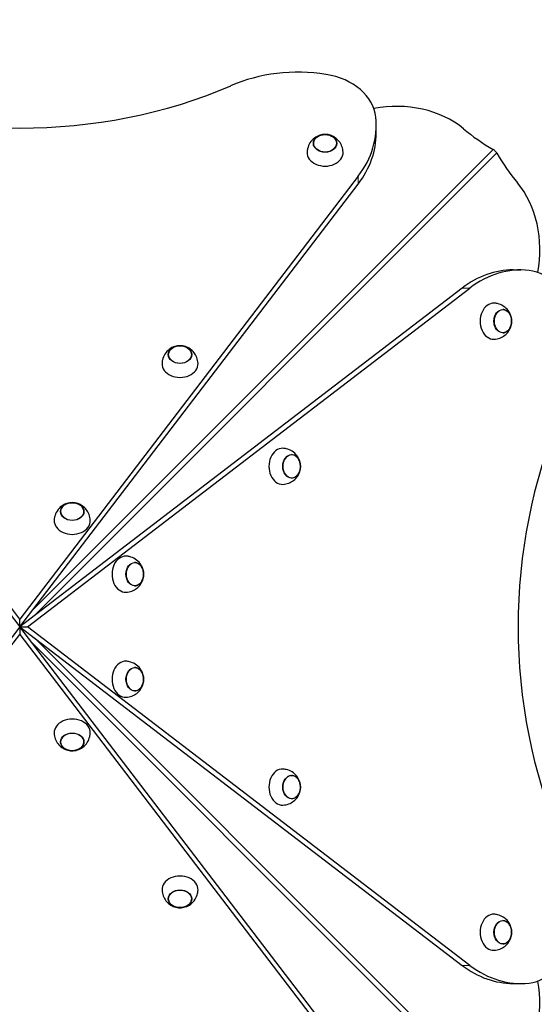
# Model space of a CAD drawing. Units: millimetres. Extents: x 3765 to 12510, y -1868 to 10646.
# Drawn here: x 6568 to 7139, y 5012 to 6105 of the extents above; entities that cross this region are included whole.
import ezdxf

# ---------------------------------------------------------------- set-up
doc = ezdxf.new("R2010")
doc.units = ezdxf.units.MM
doc.header["$LTSCALE"] = 50
for name, color, linetype, lineweight in [('Widoczne (ISO)', 7, 'Continuous', 25), ('Widoczne wąskie (ISO)', 7, 'Continuous', 15), ('Wymiar (ISO)', 151, 'Continuous', 18)]:
    doc.layers.add(name, color=color, linetype=linetype, lineweight=lineweight)
doc.styles.add('Tekst etykiety (ISO)', font='tahoma.ttf')
doc.dimstyles.new('Domyślne (ISO)', dxfattribs={"dimscale": 50, "dimtxt": 3.5, "dimasz": 2.5, "dimexe": 3.175, "dimexo": 0, "dimgap": 0.762, "dimtad": 1, "dimtoh": 1, "dimdec": 0, "dimrnd": 1e-08, "dimzin": 0, "dimtxsty": 'Tekst etykiety (ISO)', "dimcen": 0.09, "dimdle": 10, "dimclrd": 256, "dimclre": 256, "dimclrt": 256, "dimadec": 0, "dimazin": 0, "dimtfac": 0.714286, "dimtdec": 0, "dimtmove": 0, "dimatfit": 3, "dimfxl": 0, "dimtolj": 1, "dimtzin": 0, "dimlwd": -1, "dimlwe": -1, "dimarcsym": 0})

# ---------------------------------------------------------------- blocks, each defined once
blk = doc.blocks.new('*D6')
at = {"layer": 'Defpoints', "color": 0}
for p in [(3765.5, 8540.3), (11464.1, 4966.5), (11464.1, 1031.5)]:
    blk.add_point(p, dxfattribs=at)
at = {"layer": 'Wymiar (ISO)'}
for p, q in [((3765.5, 8540.3), (3765.5, 872.7)), ((11464.1, 4966.5), (11464.1, 872.7)), ((3890.5, 1031.5), (11339.1, 1031.5))]:
    blk.add_line(p, q, dxfattribs=at)
for points in [[(3890.5, 1052.3), (3890.5, 1010.7), (3765.5, 1031.5)], [(11339.1, 1052.3), (11339.1, 1010.7), (11464.1, 1031.5)]]:
    blk.add_solid(points, dxfattribs=at)
at = {"layer": 'Wymiar (ISO)', "insert": (7614.8, 1251.8), "char_height": 175, "attachment_point": 2, "style": 'Tekst etykiety (ISO)'}
blk.add_mtext('\\A1;7699', dxfattribs=at)
blk = doc.blocks.new('*D7')
at = {"layer": 'Defpoints', "color": 0}
for p in [(6151, 10644), (12351, 10644), (9703.1, 1435.9)]:
    blk.add_point(p, dxfattribs=at)
at = {"layer": 'Wymiar (ISO)'}
for p, q in [((6151, 10644), (12509.8, 10644)), ((12351, 1560.9), (12351, 10519)), ((9703.1, 1435.9), (12509.8, 1435.9))]:
    blk.add_line(p, q, dxfattribs=at)
for points in [[(12330.2, 10519), (12371.9, 10519), (12351, 10644)], [(12330.2, 1560.9), (12371.9, 1560.9), (12351, 1435.9)]]:
    blk.add_solid(points, dxfattribs=at)
at = {"layer": 'Wymiar (ISO)', "insert": (12129.9, 6040), "char_height": 175, "attachment_point": 2, "rotation": 90, "style": 'Tekst etykiety (ISO)'}
blk.add_mtext('\\A1;9208', dxfattribs=at)
blk = doc.blocks.new('*D16')
at = {"layer": 'Defpoints', "color": 0}
for p in [(5090, 7874.5), (10053.3, 5112), (10053.3, 2836.8)]:
    blk.add_point(p, dxfattribs=at)
at = {"layer": 'Wymiar (ISO)'}
for p, q in [((5090, 7874.5), (5090, 2678)), ((10053.3, 5112), (10053.3, 2678)), ((5215, 2836.8), (9928.3, 2836.8))]:
    blk.add_line(p, q, dxfattribs=at)
for points in [[(5215, 2857.6), (5215, 2815.9), (5090, 2836.8)], [(9928.3, 2857.6), (9928.3, 2815.9), (10053.3, 2836.8)]]:
    blk.add_solid(points, dxfattribs=at)
at = {"layer": 'Wymiar (ISO)', "insert": (7811.7, 3057.1), "char_height": 175, "attachment_point": 2, "style": 'Tekst etykiety (ISO)'}
blk.add_mtext('\\A1;4963', dxfattribs=at)
blk = doc.blocks.new('*D19')
at = {"layer": 'Defpoints', "color": 0}
for p in [(4881.8, 8846.5), (5980.4, 8846.5), (9173.1, 3390.7)]:
    blk.add_point(p, dxfattribs=at)
at = {"layer": 'Wymiar (ISO)'}
for p, q in [((5980.4, 8846.5), (4723.1, 8846.5)), ((4881.8, 3515.7), (4881.8, 8721.5)), ((9173.1, 3390.7), (4723.1, 3390.7))]:
    blk.add_line(p, q, dxfattribs=at)
for points in [[(4861, 8721.5), (4902.6, 8721.5), (4881.8, 8846.5)], [(4861, 3515.7), (4902.6, 3515.7), (4881.8, 3390.7)]]:
    blk.add_solid(points, dxfattribs=at)
at = {"layer": 'Wymiar (ISO)', "insert": (4661.8, 5922.3), "char_height": 175, "attachment_point": 2, "rotation": 90, "style": 'Tekst etykiety (ISO)'}
blk.add_mtext('\\A1;5456', dxfattribs=at)

msp = doc.modelspace()

# ---------------------------------------------------------------- linework, layer by layer
at = {"layer": 'Widoczne (ISO)'}
for p, q in [((6964, 5979.4), (6964, 5988)), ((6568.1, 5440), (6192.2, 5931.4)), ((6943.9, 5931.4), (6568.1, 5440)), ((6192.2, 5922.8), (6568.1, 5431.5)), ((6568.1, 5431.5), (6943.9, 5922.8)), ((7116, 5827.5), (7124.5, 5827.5)), ((7059.4, 5807.4), (6568.1, 5431.5)), ((6576.6, 5431.5), (7067.9, 5807.4)), ((6568.1, 5431.5), (6192.2, 4940.2)), ((6568.1, 5431.5), (6568.1, 5440)), ((6943.9, 4940.2), (6568.1, 5431.5)), ((6568.1, 5431.5), (6568.1, 5423)), ((6568.1, 5431.5), (7059.4, 5055.6)), ((6568.1, 5431.5), (6576.6, 5431.5)), ((7067.9, 5055.6), (6576.6, 5431.5)), ((6192.2, 4931.6), (6568.1, 5423)), ((6568.1, 5423), (6943.9, 4931.6)), ((7116, 5035.5), (7124.5, 5035.5))]:
    msp.add_line(p, q, dxfattribs=at)
for centre, major_axis, start_param, end_param in [((6877.3, 5933.8), (-150, 0), 4.505404, 5.235988), ((6893.8, 5992.8), (70, 0), 0.081024, 1.363812), ((6568.1, 6341.9), (-473, 0), 1.052613, 2.088979), ((6986.6, 5933.6), (100, 0), 0.735492, 1.825681), ((6814, 5988), (150, 0), 5.759587, 6.364209), ((6814, 5979.4), (150, 0), 5.759587, 6.283185), ((7246.1, 6110.8), (250, 0), 3.877085, 4.057553), ((6907.2, 5957.8), (-20, 0), 6.251737, 9.456226), ((7247.4, 6109.5), (0, -250), 5.367225, 5.547693), ((7070.2, 5850), (0, -100), 1.315912, 2.4061), ((7116, 5677.5), (0, 150), 0, 0.523599), ((7124.5, 5677.5), (0, 150), 6.202162, 6.806784), ((7129.4, 5757.2), (0, 70), 4.919374, 6.202162), ((7094.4, 5770.6), (0, 20), 6.251737, 9.456226), ((6746.1, 5723.3), (-20, 0), 6.251737, 9.456226), ((7478.5, 5431.5), (0, 473), 1.052613, 2.088979), ((6859.9, 5609.5), (0, 20), 6.251737, 9.456226), ((6626.4, 5549.1), (-20, 0), 6.251737, 9.456226), ((6685.7, 5489.8), (0, 20), 6.251737, 9.456226), ((6685.7, 5373.2), (0, 20), 6.251737, 9.456226), ((6626.4, 5313.9), (20, 0), 6.251737, 9.456226), ((6859.9, 5253.5), (0, 20), 6.251737, 9.456226), ((6746.1, 5139.7), (20, 0), 6.251737, 9.456226), ((7094.4, 5092.4), (0, 20), 6.251737, 9.456226), ((7129.4, 5105.8), (0, -70), 0.081024, 1.363812), ((7116, 5185.5), (0, -150), 5.759587, 6.283185), ((7124.5, 5185.5), (0, -150), 5.759587, 6.364209), ((7070.2, 5013), (0, -100), 0.735492, 1.825681)]:
    msp.add_ellipse(centre, major_axis=major_axis, ratio=0.754696, start_param=start_param, end_param=end_param, dxfattribs=at)
for centre, major_axis in [((6907.2, 5968), (-13, 0)), ((7104.5, 5770.6), (0, 13)), ((6746.1, 5733.5), (-13, 0)), ((6870, 5609.5), (0, 13)), ((6626.4, 5559.3), (13, 0)), ((6695.9, 5489.8), (0, -13)), ((6695.9, 5373.2), (0, -13)), ((6626.4, 5303.7), (-13, 0)), ((6870, 5253.5), (0, 13)), ((6746.1, 5129.5), (13, 0)), ((7104.5, 5092.4), (0, 13))]:
    msp.add_ellipse(centre, major_axis=major_axis, ratio=0.754696, dxfattribs=at)
for points, knots in [([(6927.2, 5958.3), (6927.1, 5960.5), (6926.6, 5962.7), (6925.1, 5966.7), (6924.1, 5968.6), (6921.5, 5971.8), (6920, 5973.2), (6916.8, 5975.5), (6915, 5976.3), (6911.4, 5977.6), (6909.4, 5977.9), (6905.5, 5977.9), (6903.4, 5977.6), (6899.3, 5976.3), (6897.3, 5975.3), (6893.5, 5972.5), (6891.8, 5970.7), (6889.2, 5966.6), (6888.3, 5964.4), (6887.4, 5960.8), (6887.3, 5959.5), (6887.2, 5958.3)], [2.458302, 2.458302, 2.458302, 2.458302, 2.700255, 2.700255, 2.955357, 2.955357, 3.243616, 3.243616, 3.582383, 3.582383, 3.975771, 3.975771, 4.396758, 4.396758, 4.792191, 4.792191, 5.123606, 5.123606, 5.399235, 5.399235, 5.536998, 5.536998, 5.536998, 5.536998]), ([(6920.2, 5967.8), (6920.2, 5968.8), (6920, 5969.8), (6919.2, 5971.8), (6918.5, 5972.7), (6916.9, 5974.4), (6915.9, 5975.2), (6913.7, 5976.4), (6912.4, 5976.9), (6909.8, 5977.6), (6908.4, 5977.7), (6905.6, 5977.7), (6904.2, 5977.5), (6901.6, 5976.8), (6900.3, 5976.3), (6898.1, 5974.9), (6897.1, 5974.1), (6895.6, 5972.3), (6895, 5971.3), (6894.4, 5969.5), (6894.2, 5968.6), (6894.2, 5967.8)], [3.185798, 3.185798, 3.185798, 3.185798, 3.47461, 3.47461, 3.784051, 3.784051, 4.104426, 4.104426, 4.430857, 4.430857, 4.75889, 4.75889, 5.087104, 5.087104, 5.415077, 5.415077, 5.741131, 5.741131, 6.060277, 6.060277, 6.298825, 6.298825, 6.298825, 6.298825]), ([(7097.8, 5957.3), (7097.4, 5957.9), (7097, 5958.5), (7096, 5959.5), (7095.6, 5959.9), (7094.7, 5960.6), (7094.3, 5960.9), (7093.8, 5961.2)], [0, 0, 0, 0, 0.2343883, 0.2343883, 0.4073067, 0.4073067, 0.5802251, 0.5802251, 0.5802251, 0.5802251]), ([(7094.8, 5750.6), (7097.1, 5750.7), (7099.3, 5751.2), (7103.3, 5752.7), (7105.1, 5753.8), (7108.4, 5756.3), (7109.8, 5757.8), (7112.1, 5761), (7112.9, 5762.8), (7114.1, 5766.5), (7114.4, 5768.4), (7114.5, 5772.4), (7114.2, 5774.4), (7112.9, 5778.5), (7111.9, 5780.6), (7109, 5784.3), (7107.3, 5786), (7103.2, 5788.6), (7101, 5789.6), (7097.4, 5790.4), (7096.1, 5790.6), (7094.8, 5790.6)], [2.458302, 2.458302, 2.458302, 2.458302, 2.700255, 2.700255, 2.955357, 2.955357, 3.243616, 3.243616, 3.582383, 3.582383, 3.975771, 3.975771, 4.396758, 4.396758, 4.792191, 4.792191, 5.123606, 5.123606, 5.399235, 5.399235, 5.536998, 5.536998, 5.536998, 5.536998]), ([(7104.4, 5757.6), (7105.4, 5757.6), (7106.4, 5757.9), (7108.3, 5758.7), (7109.3, 5759.3), (7111, 5760.9), (7111.8, 5761.9), (7113, 5764.1), (7113.5, 5765.4), (7114.2, 5768), (7114.3, 5769.4), (7114.3, 5772.2), (7114.1, 5773.6), (7113.4, 5776.3), (7112.8, 5777.5), (7111.5, 5779.7), (7110.7, 5780.7), (7108.9, 5782.2), (7107.9, 5782.8), (7106, 5783.5), (7105.2, 5783.6), (7104.4, 5783.6)], [3.185798, 3.185798, 3.185798, 3.185798, 3.47461, 3.47461, 3.784051, 3.784051, 4.104426, 4.104426, 4.430857, 4.430857, 4.75889, 4.75889, 5.087104, 5.087104, 5.415077, 5.415077, 5.741131, 5.741131, 6.060277, 6.060277, 6.298825, 6.298825, 6.298825, 6.298825]), ([(6766.1, 5723.8), (6766, 5726), (6765.5, 5728.2), (6764, 5732.2), (6762.9, 5734.1), (6760.4, 5737.3), (6758.9, 5738.7), (6755.7, 5741), (6753.9, 5741.8), (6750.2, 5743.1), (6748.3, 5743.4), (6744.3, 5743.4), (6742.3, 5743.2), (6738.2, 5741.9), (6736.1, 5740.9), (6732.4, 5738), (6730.7, 5736.2), (6728.1, 5732.1), (6727.1, 5729.9), (6726.3, 5726.3), (6726.1, 5725), (6726.1, 5723.8)], [2.458302, 2.458302, 2.458302, 2.458302, 2.700255, 2.700255, 2.955357, 2.955357, 3.243616, 3.243616, 3.582383, 3.582383, 3.975771, 3.975771, 4.396758, 4.396758, 4.792191, 4.792191, 5.123606, 5.123606, 5.399235, 5.399235, 5.536998, 5.536998, 5.536998, 5.536998]), ([(6759.1, 5733.3), (6759, 5734.3), (6758.8, 5735.3), (6758, 5737.3), (6757.4, 5738.2), (6755.8, 5739.9), (6754.8, 5740.7), (6752.6, 5742), (6751.3, 5742.4), (6748.6, 5743.1), (6747.3, 5743.3), (6744.5, 5743.2), (6743.1, 5743), (6740.4, 5742.3), (6739.2, 5741.8), (6737, 5740.5), (6736, 5739.6), (6734.5, 5737.8), (6733.9, 5736.8), (6733.2, 5735), (6733.1, 5734.2), (6733.1, 5733.3)], [3.185798, 3.185798, 3.185798, 3.185798, 3.47461, 3.47461, 3.784051, 3.784051, 4.104426, 4.104426, 4.430857, 4.430857, 4.75889, 4.75889, 5.087104, 5.087104, 5.415077, 5.415077, 5.741131, 5.741131, 6.060277, 6.060277, 6.298825, 6.298825, 6.298825, 6.298825]), ([(6860.4, 5589.5), (6862.6, 5589.6), (6864.8, 5590.1), (6868.8, 5591.6), (6870.7, 5592.6), (6873.9, 5595.2), (6875.3, 5596.6), (6877.6, 5599.9), (6878.4, 5601.6), (6879.6, 5605.3), (6879.9, 5607.3), (6880, 5611.2), (6879.7, 5613.3), (6878.4, 5617.4), (6877.4, 5619.4), (6874.6, 5623.2), (6872.8, 5624.9), (6868.7, 5627.5), (6866.5, 5628.4), (6862.9, 5629.3), (6861.6, 5629.4), (6860.4, 5629.5)], [2.458302, 2.458302, 2.458302, 2.458302, 2.700255, 2.700255, 2.955357, 2.955357, 3.243616, 3.243616, 3.582383, 3.582383, 3.975771, 3.975771, 4.396758, 4.396758, 4.792191, 4.792191, 5.123606, 5.123606, 5.399235, 5.399235, 5.536998, 5.536998, 5.536998, 5.536998]), ([(6869.9, 5596.5), (6870.9, 5596.5), (6871.9, 5596.7), (6873.8, 5597.5), (6874.8, 5598.2), (6876.5, 5599.8), (6877.3, 5600.7), (6878.5, 5603), (6879, 5604.3), (6879.7, 5606.9), (6879.8, 5608.3), (6879.8, 5611.1), (6879.6, 5612.5), (6878.9, 5615.1), (6878.4, 5616.4), (6877, 5618.6), (6876.2, 5619.6), (6874.4, 5621.1), (6873.4, 5621.7), (6871.6, 5622.3), (6870.7, 5622.5), (6869.9, 5622.5)], [3.185798, 3.185798, 3.185798, 3.185798, 3.47461, 3.47461, 3.784051, 3.784051, 4.104426, 4.104426, 4.430857, 4.430857, 4.75889, 4.75889, 5.087104, 5.087104, 5.415077, 5.415077, 5.741131, 5.741131, 6.060277, 6.060277, 6.298825, 6.298825, 6.298825, 6.298825]), ([(6646.4, 5549.6), (6646.3, 5551.8), (6645.8, 5554), (6644.3, 5558.1), (6643.2, 5559.9), (6640.7, 5563.2), (6639.2, 5564.5), (6636, 5566.8), (6634.2, 5567.6), (6630.5, 5568.9), (6628.6, 5569.2), (6624.6, 5569.2), (6622.6, 5569), (6618.5, 5567.7), (6616.4, 5566.7), (6612.7, 5563.8), (6611, 5562.1), (6608.4, 5558), (6607.4, 5555.7), (6606.6, 5552.1), (6606.4, 5550.9), (6606.4, 5549.6)], [3.094089, 3.094089, 3.094089, 3.094089, 3.336042, 3.336042, 3.591144, 3.591144, 3.879403, 3.879403, 4.21817, 4.21817, 4.611559, 4.611559, 5.032545, 5.032545, 5.427978, 5.427978, 5.759394, 5.759394, 6.035023, 6.035023, 6.172785, 6.172785, 6.172785, 6.172785]), ([(6639.4, 5559.1), (6639.3, 5560.1), (6639.1, 5561.1), (6638.3, 5563.1), (6637.7, 5564), (6636.1, 5565.8), (6635.1, 5566.5), (6632.9, 5567.8), (6631.6, 5568.3), (6629, 5568.9), (6627.6, 5569.1), (6624.8, 5569), (6623.4, 5568.8), (6620.7, 5568.1), (6619.5, 5567.6), (6617.3, 5566.3), (6616.3, 5565.5), (6614.8, 5563.6), (6614.2, 5562.6), (6613.5, 5560.8), (6613.4, 5560), (6613.4, 5559.1)], [3.821586, 3.821586, 3.821586, 3.821586, 4.110398, 4.110398, 4.419838, 4.419838, 4.740214, 4.740214, 5.066644, 5.066644, 5.394677, 5.394677, 5.722892, 5.722892, 6.050864, 6.050864, 6.376919, 6.376919, 6.696065, 6.696065, 6.934613, 6.934613, 6.934613, 6.934613]), ([(6686.2, 5469.8), (6688.4, 5469.9), (6690.6, 5470.4), (6694.6, 5471.9), (6696.5, 5472.9), (6699.7, 5475.5), (6701.1, 5476.9), (6703.4, 5480.2), (6704.2, 5481.9), (6705.5, 5485.6), (6705.8, 5487.6), (6705.8, 5491.5), (6705.5, 5493.6), (6704.2, 5497.7), (6703.2, 5499.7), (6700.4, 5503.5), (6698.6, 5505.2), (6694.5, 5507.8), (6692.3, 5508.7), (6688.7, 5509.6), (6687.4, 5509.7), (6686.2, 5509.8)], [3.094089, 3.094089, 3.094089, 3.094089, 3.336042, 3.336042, 3.591144, 3.591144, 3.879403, 3.879403, 4.21817, 4.21817, 4.611559, 4.611559, 5.032545, 5.032545, 5.427978, 5.427978, 5.759394, 5.759394, 6.035023, 6.035023, 6.172785, 6.172785, 6.172785, 6.172785]), ([(6695.7, 5476.8), (6696.7, 5476.8), (6697.7, 5477), (6699.7, 5477.8), (6700.6, 5478.5), (6702.3, 5480.1), (6703.1, 5481), (6704.3, 5483.3), (6704.8, 5484.6), (6705.5, 5487.2), (6705.6, 5488.6), (6705.6, 5491.4), (6705.4, 5492.8), (6704.7, 5495.4), (6704.2, 5496.7), (6702.8, 5498.9), (6702, 5499.9), (6700.2, 5501.4), (6699.2, 5502), (6697.4, 5502.6), (6696.5, 5502.8), (6695.7, 5502.8)], [3.821586, 3.821586, 3.821586, 3.821586, 4.110398, 4.110398, 4.419838, 4.419838, 4.740214, 4.740214, 5.066644, 5.066644, 5.394677, 5.394677, 5.722892, 5.722892, 6.050864, 6.050864, 6.376919, 6.376919, 6.696065, 6.696065, 6.934613, 6.934613, 6.934613, 6.934613]), ([(6569, 5432.8), (6569.1, 5432.7), (6569.2, 5432.6), (6569.3, 5432.5), (6569.3, 5432.5), (6569.3, 5432.5)], [0.11112496, 0.11112496, 0.11112496, 0.11112496, 0.12063797, 0.12063797, 0.12415058, 0.12415058, 0.12415058, 0.12415058]), ([(6569.3, 5430.5), (6569.3, 5430.5), (6569.2, 5430.4), (6569.1, 5430.3), (6569.1, 5430.3), (6569, 5430.2)], [0.11112496, 0.11112496, 0.11112496, 0.11112496, 0.12063797, 0.12063797, 0.12415058, 0.12415058, 0.12415058, 0.12415058]), ([(6686.2, 5353.2), (6688.4, 5353.3), (6690.6, 5353.8), (6694.6, 5355.3), (6696.5, 5356.3), (6699.7, 5358.9), (6701.1, 5360.3), (6703.4, 5363.6), (6704.2, 5365.3), (6705.5, 5369), (6705.8, 5371), (6705.8, 5374.9), (6705.5, 5377), (6704.2, 5381.1), (6703.2, 5383.1), (6700.4, 5386.9), (6698.6, 5388.6), (6694.5, 5391.2), (6692.3, 5392.1), (6688.7, 5393), (6687.4, 5393.1), (6686.2, 5393.2)], [3.094089, 3.094089, 3.094089, 3.094089, 3.336042, 3.336042, 3.591144, 3.591144, 3.879403, 3.879403, 4.21817, 4.21817, 4.611559, 4.611559, 5.032545, 5.032545, 5.427978, 5.427978, 5.759394, 5.759394, 6.035023, 6.035023, 6.172785, 6.172785, 6.172785, 6.172785]), ([(6695.7, 5360.2), (6696.7, 5360.2), (6697.7, 5360.4), (6699.7, 5361.2), (6700.6, 5361.9), (6702.3, 5363.5), (6703.1, 5364.4), (6704.3, 5366.7), (6704.8, 5368), (6705.5, 5370.6), (6705.6, 5372), (6705.6, 5374.8), (6705.4, 5376.2), (6704.7, 5378.8), (6704.2, 5380.1), (6702.8, 5382.3), (6702, 5383.3), (6700.2, 5384.8), (6699.2, 5385.4), (6697.4, 5386), (6696.5, 5386.2), (6695.7, 5386.2)], [3.821586, 3.821586, 3.821586, 3.821586, 4.110398, 4.110398, 4.419838, 4.419838, 4.740214, 4.740214, 5.066644, 5.066644, 5.394677, 5.394677, 5.722892, 5.722892, 6.050864, 6.050864, 6.376919, 6.376919, 6.696065, 6.696065, 6.934613, 6.934613, 6.934613, 6.934613]), ([(6606.4, 5313.4), (6606.5, 5311.2), (6606.9, 5309), (6608.4, 5304.9), (6609.5, 5303.1), (6612, 5299.8), (6613.5, 5298.5), (6616.8, 5296.2), (6618.5, 5295.3), (6622.2, 5294.1), (6624.1, 5293.8), (6628.1, 5293.7), (6630.2, 5294), (6634.3, 5295.3), (6636.3, 5296.3), (6640.1, 5299.2), (6641.8, 5300.9), (6644.3, 5305), (6645.3, 5307.2), (6646.1, 5310.9), (6646.3, 5312.1), (6646.4, 5313.4)], [3.094089, 3.094089, 3.094089, 3.094089, 3.336042, 3.336042, 3.591144, 3.591144, 3.879403, 3.879403, 4.21817, 4.21817, 4.611559, 4.611559, 5.032545, 5.032545, 5.427978, 5.427978, 5.759394, 5.759394, 6.035023, 6.035023, 6.172785, 6.172785, 6.172785, 6.172785]), ([(6613.4, 5303.8), (6613.4, 5302.8), (6613.6, 5301.9), (6614.4, 5299.9), (6615, 5299), (6616.6, 5297.2), (6617.6, 5296.5), (6619.9, 5295.2), (6621.1, 5294.7), (6623.8, 5294.1), (6625.2, 5293.9), (6628, 5294), (6629.4, 5294.2), (6632, 5294.9), (6633.3, 5295.4), (6635.5, 5296.7), (6636.4, 5297.5), (6638, 5299.3), (6638.6, 5300.3), (6639.2, 5302.2), (6639.4, 5303), (6639.4, 5303.8)], [3.821586, 3.821586, 3.821586, 3.821586, 4.110398, 4.110398, 4.419838, 4.419838, 4.740214, 4.740214, 5.066644, 5.066644, 5.394677, 5.394677, 5.722892, 5.722892, 6.050864, 6.050864, 6.376919, 6.376919, 6.696065, 6.696065, 6.934613, 6.934613, 6.934613, 6.934613]), ([(6860.4, 5233.5), (6862.6, 5233.6), (6864.8, 5234.1), (6868.8, 5235.6), (6870.7, 5236.6), (6873.9, 5239.2), (6875.3, 5240.6), (6877.6, 5243.9), (6878.4, 5245.6), (6879.6, 5249.3), (6879.9, 5251.3), (6880, 5255.2), (6879.7, 5257.3), (6878.4, 5261.4), (6877.4, 5263.4), (6874.6, 5267.2), (6872.8, 5268.9), (6868.7, 5271.5), (6866.5, 5272.4), (6862.9, 5273.3), (6861.6, 5273.4), (6860.4, 5273.5)], [2.458302, 2.458302, 2.458302, 2.458302, 2.700255, 2.700255, 2.955357, 2.955357, 3.243616, 3.243616, 3.582383, 3.582383, 3.975771, 3.975771, 4.396758, 4.396758, 4.792191, 4.792191, 5.123606, 5.123606, 5.399235, 5.399235, 5.536998, 5.536998, 5.536998, 5.536998]), ([(6869.9, 5240.5), (6870.9, 5240.5), (6871.9, 5240.7), (6873.8, 5241.5), (6874.8, 5242.2), (6876.5, 5243.8), (6877.3, 5244.7), (6878.5, 5247), (6879, 5248.3), (6879.7, 5250.9), (6879.8, 5252.3), (6879.8, 5255.1), (6879.6, 5256.5), (6878.9, 5259.1), (6878.4, 5260.4), (6877, 5262.6), (6876.2, 5263.6), (6874.4, 5265.1), (6873.4, 5265.7), (6871.6, 5266.3), (6870.7, 5266.5), (6869.9, 5266.5)], [3.185798, 3.185798, 3.185798, 3.185798, 3.47461, 3.47461, 3.784051, 3.784051, 4.104426, 4.104426, 4.430857, 4.430857, 4.75889, 4.75889, 5.087104, 5.087104, 5.415077, 5.415077, 5.741131, 5.741131, 6.060277, 6.060277, 6.298825, 6.298825, 6.298825, 6.298825]), ([(6726.1, 5139.2), (6726.2, 5137), (6726.6, 5134.8), (6728.1, 5130.7), (6729.2, 5128.9), (6731.7, 5125.6), (6733.2, 5124.3), (6736.5, 5122), (6738.2, 5121.1), (6741.9, 5119.9), (6743.8, 5119.6), (6747.8, 5119.6), (6749.8, 5119.8), (6754, 5121.1), (6756, 5122.1), (6759.8, 5125), (6761.5, 5126.7), (6764, 5130.8), (6765, 5133.1), (6765.8, 5136.7), (6766, 5137.9), (6766.1, 5139.2)], [2.458302, 2.458302, 2.458302, 2.458302, 2.700255, 2.700255, 2.955357, 2.955357, 3.243616, 3.243616, 3.582383, 3.582383, 3.975771, 3.975771, 4.396758, 4.396758, 4.792191, 4.792191, 5.123606, 5.123606, 5.399235, 5.399235, 5.536998, 5.536998, 5.536998, 5.536998]), ([(6733.1, 5129.7), (6733.1, 5128.7), (6733.3, 5127.7), (6734.1, 5125.7), (6734.7, 5124.8), (6736.3, 5123), (6737.3, 5122.3), (6739.6, 5121), (6740.8, 5120.5), (6743.5, 5119.9), (6744.9, 5119.7), (6747.7, 5119.8), (6749.1, 5120), (6751.7, 5120.7), (6752.9, 5121.2), (6755.2, 5122.5), (6756.1, 5123.3), (6757.7, 5125.2), (6758.3, 5126.2), (6758.9, 5128), (6759.1, 5128.8), (6759.1, 5129.7)], [3.185798, 3.185798, 3.185798, 3.185798, 3.47461, 3.47461, 3.784051, 3.784051, 4.104426, 4.104426, 4.430857, 4.430857, 4.75889, 4.75889, 5.087104, 5.087104, 5.415077, 5.415077, 5.741131, 5.741131, 6.060277, 6.060277, 6.298825, 6.298825, 6.298825, 6.298825]), ([(7094.8, 5072.4), (7097.1, 5072.5), (7099.3, 5072.9), (7103.3, 5074.4), (7105.1, 5075.5), (7108.4, 5078), (7109.8, 5079.5), (7112.1, 5082.8), (7112.9, 5084.5), (7114.1, 5088.2), (7114.4, 5090.1), (7114.5, 5094.1), (7114.2, 5096.1), (7112.9, 5100.2), (7111.9, 5102.3), (7109, 5106.1), (7107.3, 5107.8), (7103.2, 5110.3), (7101, 5111.3), (7097.4, 5112.1), (7096.1, 5112.3), (7094.8, 5112.4)], [2.458302, 2.458302, 2.458302, 2.458302, 2.700255, 2.700255, 2.955357, 2.955357, 3.243616, 3.243616, 3.582383, 3.582383, 3.975771, 3.975771, 4.396758, 4.396758, 4.792191, 4.792191, 5.123606, 5.123606, 5.399235, 5.399235, 5.536998, 5.536998, 5.536998, 5.536998]), ([(7104.4, 5079.4), (7105.4, 5079.4), (7106.4, 5079.6), (7108.3, 5080.4), (7109.3, 5081), (7111, 5082.6), (7111.8, 5083.6), (7113, 5085.9), (7113.5, 5087.1), (7114.2, 5089.8), (7114.3, 5091.2), (7114.3, 5094), (7114.1, 5095.4), (7113.4, 5098), (7112.8, 5099.2), (7111.5, 5101.5), (7110.7, 5102.4), (7108.9, 5104), (7107.9, 5104.6), (7106, 5105.2), (7105.2, 5105.3), (7104.4, 5105.4)], [3.185798, 3.185798, 3.185798, 3.185798, 3.47461, 3.47461, 3.784051, 3.784051, 4.104426, 4.104426, 4.430857, 4.430857, 4.75889, 4.75889, 5.087104, 5.087104, 5.415077, 5.415077, 5.741131, 5.741131, 6.060277, 6.060277, 6.298825, 6.298825, 6.298825, 6.298825])]:
    msp.add_open_spline(points, degree=3, knots=knots, dxfattribs=at)
at = {"layer": 'Widoczne wąskie (ISO)'}
for p, q in [((6580.9, 5448.2), (7093.8, 5961.2)), ((7097.8, 5957.3), (6584.8, 5444.3)), ((6943.9, 5931.4), (6943.9, 5922.8)), ((7059.4, 5807.4), (7067.9, 5807.4)), ((7093.8, 4901.8), (6580.9, 5414.7)), ((6584.8, 5418.7), (7097.8, 4905.7)), ((7067.9, 5055.6), (7059.4, 5055.6))]:
    msp.add_line(p, q, dxfattribs=at)
for centre, major_axis in [((6907.2, 5968.2), (-12.7, 0)), ((7104.7, 5770.6), (0, 12.7)), ((6746.1, 5733.7), (-12.7, 0)), ((6870.2, 5609.5), (0, 12.7)), ((6626.4, 5559.5), (12.7, 0)), ((6696.1, 5489.8), (0, -12.7)), ((6696.1, 5373.2), (0, -12.7)), ((6626.4, 5303.5), (-12.7, 0)), ((6870.2, 5253.5), (0, 12.7)), ((6746.1, 5129.3), (12.7, 0)), ((7104.7, 5092.4), (0, 12.7))]:
    msp.add_ellipse(centre, major_axis=major_axis, ratio=0.754696, dxfattribs=at)

# ---------------------------------------------------------------- dimensions: what is measured, and where the dimension line sits
at = {"layer": 'Wymiar (ISO)'}
for base, p1, p2, angle, picture, middle in [((12351, 10644), (9703.1, 1435.9), (6151, 10644), 90, '*D7', (12351, 6040)), ((4881.8, 8846.5), (9173.1, 3390.7), (5980.4, 8846.5), 90, '*D19', (4881.8, 5922.3)), ((11464.1, 1031.5), (3765.5, 8540.3), (11464.1, 4966.5), 180, '*D6', (7614.8, 1031.5)), ((10053.3, 2836.8), (5090, 7874.5), (10053.3, 5112), 180, '*D16', (7811.7, 2836.8))]:
    dim = msp.add_linear_dim(base=base, p1=p1, p2=p2, angle=angle, dimstyle='Domyślne (ISO)', override={"dimtoh": 0, "dimdec": 0, "dimtp": 0, "dimtm": 0, "dimtdec": 0, "dimtofl": 0, "dimatfit": 1}, dxfattribs=at)
    dim.commit()
    dim.dimension.update_dxf_attribs({"geometry": picture, "text_midpoint": middle, "dimtype": 160})

doc.saveas('drawing.dxf')
